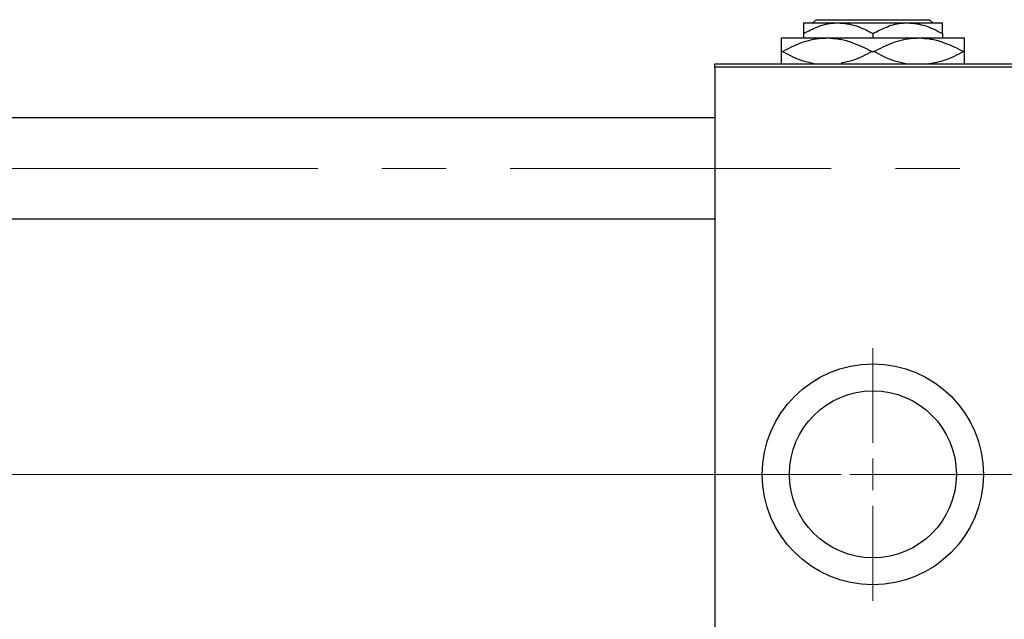
# Model space of a CAD drawing. Units: millimetres. Extents: x 15 to 415, y 5 to 292.
# Drawn here: x 125 to 164, y 230 to 254 of the extents above; entities that cross this region are included whole.
import ezdxf

# ---------------------------------------------------------------- set-up
doc = ezdxf.new("R2010")
doc.units = ezdxf.units.MM
doc.linetypes.add('CENTERX2', pattern=[20.32, 12.7, -2.54, 2.54, -2.54])

# ---------------------------------------------------------------- blocks, each defined once
blk = doc.blocks.new('SW_CENTERMARKSYMBOL_0')
at = {"color": 0, "linetype": 'Continuous', "lineweight": 18}
for p, q in [((0, 1.25), (0, 5)), ((0, 0), (0, 0.625)), ((-1.25, 0), (-5, 0)), ((0, 0), (-0.625, 0)), ((0, 0), (0, -0.625)), ((0, 0), (0.625, 0)), ((1.25, 0), (5, 0)), ((0, -1.25), (0, -5))]:
    blk.add_line(p, q, dxfattribs=at)

msp = doc.modelspace()

# ---------------------------------------------------------------- linework, layer by layer
at = {"color": 7, "linetype": 'Continuous', "lineweight": 25}
for p, q in [((156.3183, 253.935), (156.4435, 254.06)), ((156.4435, 254.06), (160.9365, 254.06)), ((160.9365, 254.06), (161.0617, 253.935)), ((155.94, 253.935), (157.315, 253.935)), ((157.315, 253.935), (160.065, 253.935)), ((160.065, 253.935), (161.44, 253.935)), ((155.065, 253.335), (156.8775, 253.335)), ((155.94, 253.5096), (155.94, 253.335)), ((156.8775, 253.335), (160.5025, 253.335)), ((158.69, 253.5096), (158.69, 253.335)), ((160.5025, 253.335), (162.315, 253.335)), ((161.44, 253.5096), (161.44, 253.335)), ((155.065, 252.7975), (155.1057, 252.7975)), ((158.6493, 252.7975), (158.7307, 252.7975)), ((162.2743, 252.7975), (162.315, 252.7975)), ((152.44, 252.31), (170.44, 252.31)), ((152.44, 252.185), (152.44, 252.31)), ((170.44, 252.185), (152.44, 252.185)), ((152.44, 252.185), (152.44, 219.935)), ((152.44, 250.1725), (77.19, 250.1725)), ((77.19, 246.1725), (152.44, 246.1725))]:
    msp.add_line(p, q, dxfattribs=at)
at = {"color": 7, "linetype": 'CENTERX2', "lineweight": 18}
for p, q in [((177.365, 248.1725), (63.94, 248.1725)), ((154.44, 236.06), (77.19, 236.06)), ((177.565, 236.06), (87.94, 236.06)), ((175.565, 236.06), (89.94, 236.06))]:
    msp.add_line(p, q, dxfattribs=at)
at = {"color": 7, "linetype": 'Continuous', "lineweight": 25}
for radius in [4.375, 3.305]:
    msp.add_circle((158.69, 236.06), radius, dxfattribs=at)
for points, knots in [([(155.94, 253.5096), (156.1283, 253.6089), (156.5112, 253.8111), (156.986, 253.9262), (157.2574, 253.9335), (157.315, 253.935)], [0, 0, 0, 0, 0.43238552, 0.87955491, 1, 1, 1, 1]), ([(155.94, 253.935), (155.94, 253.9347), (155.94, 253.9323), (155.94, 253.8707), (155.94, 253.7071), (155.94, 253.5656), (155.94, 253.5096)], [0, 0, 0, 0, 0.0564148, 0.4041586, 0.7641403, 1, 1, 1, 1]), ([(157.315, 253.935), (157.5569, 253.9104), (158.0369, 253.8616), (158.4735, 253.6263), (158.69, 253.5096)], [0, 0, 0, 0, 0.5040008, 1, 1, 1, 1]), ([(158.69, 253.5096), (158.8783, 253.6089), (159.2612, 253.8111), (159.736, 253.9262), (160.0074, 253.9335), (160.065, 253.935)], [0, 0, 0, 0, 0.43238552, 0.87955491, 1, 1, 1, 1]), ([(160.065, 253.935), (160.3069, 253.9104), (160.7869, 253.8616), (161.2235, 253.6263), (161.44, 253.5096)], [0, 0, 0, 0, 0.5040008, 1, 1, 1, 1]), ([(161.44, 253.5096), (161.44, 253.5909), (161.44, 253.7466), (161.44, 253.9027), (161.44, 253.9241), (161.44, 253.935)], [0, 0, 0, 0, 0.3500161, 0.6704542, 1, 1, 1, 1]), ([(155.065, 253.335), (155.065, 253.3347), (155.065, 253.332), (155.065, 253.2534), (155.065, 253.0422), (155.065, 252.8636), (155.065, 252.7975)], [0, 0, 0, 0, 0.0494246, 0.4086867, 0.7809047, 1, 1, 1, 1]), ([(155.1057, 252.7975), (155.348, 252.9231), (155.8406, 253.1784), (156.4517, 253.3237), (156.8016, 253.333), (156.8775, 253.335)], [0, 0, 0, 0, 0.4311483, 0.8766051, 1, 1, 1, 1]), ([(156.8775, 253.335), (157.035, 253.3268), (157.3533, 253.3102), (157.9573, 253.1523), (158.3769, 252.9371), (158.6493, 252.7975)], [0, 0, 0, 0, 0.2558269, 0.5169924, 1, 1, 1, 1]), ([(158.7307, 252.7975), (158.973, 252.9231), (159.4656, 253.1784), (160.0767, 253.3237), (160.4266, 253.333), (160.5025, 253.335)], [0, 0, 0, 0, 0.4311483, 0.8766051, 1, 1, 1, 1]), ([(160.5025, 253.335), (160.66, 253.3268), (160.9783, 253.3102), (161.5823, 253.1523), (162.0019, 252.9371), (162.2743, 252.7975)], [0, 0, 0, 0, 0.2558269, 0.5169924, 1, 1, 1, 1]), ([(162.315, 252.7975), (162.315, 252.892), (162.315, 253.0857), (162.315, 253.2905), (162.315, 253.32), (162.315, 253.335)], [0, 0, 0, 0, 0.3197675, 0.6549711, 1, 1, 1, 1]), ([(155.065, 252.7975), (155.065, 252.7042), (155.065, 252.513), (155.065, 252.3415), (155.065, 252.3162), (155.065, 252.31)], [0, 0, 0, 0, 0.41842, 0.8570384, 1, 1, 1, 1]), ([(156.3692, 252.31), (156.2234, 252.3422), (155.785, 252.4392), (155.3776, 252.6541), (155.1057, 252.7975)], [0, 0, 0, 0, 0.3324286, 1, 1, 1, 1]), ([(158.6493, 252.7975), (158.4081, 252.6648), (158.0183, 252.4504), (157.5933, 252.3728), (157.4314, 252.3432)], [0, 0, 0, 0, 0.6190644, 1, 1, 1, 1]), ([(159.9975, 252.3092), (159.8506, 252.3416), (159.4111, 252.4387), (159.0026, 252.6541), (158.7307, 252.7975)], [0, 0, 0, 0, 0.334128, 1, 1, 1, 1]), ([(162.2743, 252.7975), (162.0326, 252.6666), (161.5966, 252.4305), (161.1212, 252.3471), (160.9094, 252.31)], [0, 0, 0, 0, 0.5544299, 1, 1, 1, 1]), ([(162.315, 252.31), (162.315, 252.3237), (162.315, 252.365), (162.315, 252.5555), (162.315, 252.7321), (162.315, 252.7975)], [0, 0, 0, 0, 0.23876727, 0.71794566, 1, 1, 1, 1])]:
    msp.add_open_spline(points, degree=3, knots=knots, dxfattribs=at)

# ---------------------------------------------------------------- block references
at = {"color": 7, "linetype": 'Continuous', "lineweight": 0}
msp.add_blockref('SW_CENTERMARKSYMBOL_0', (158.69, 236.06), dxfattribs=at)

doc.saveas('drawing.dxf')
